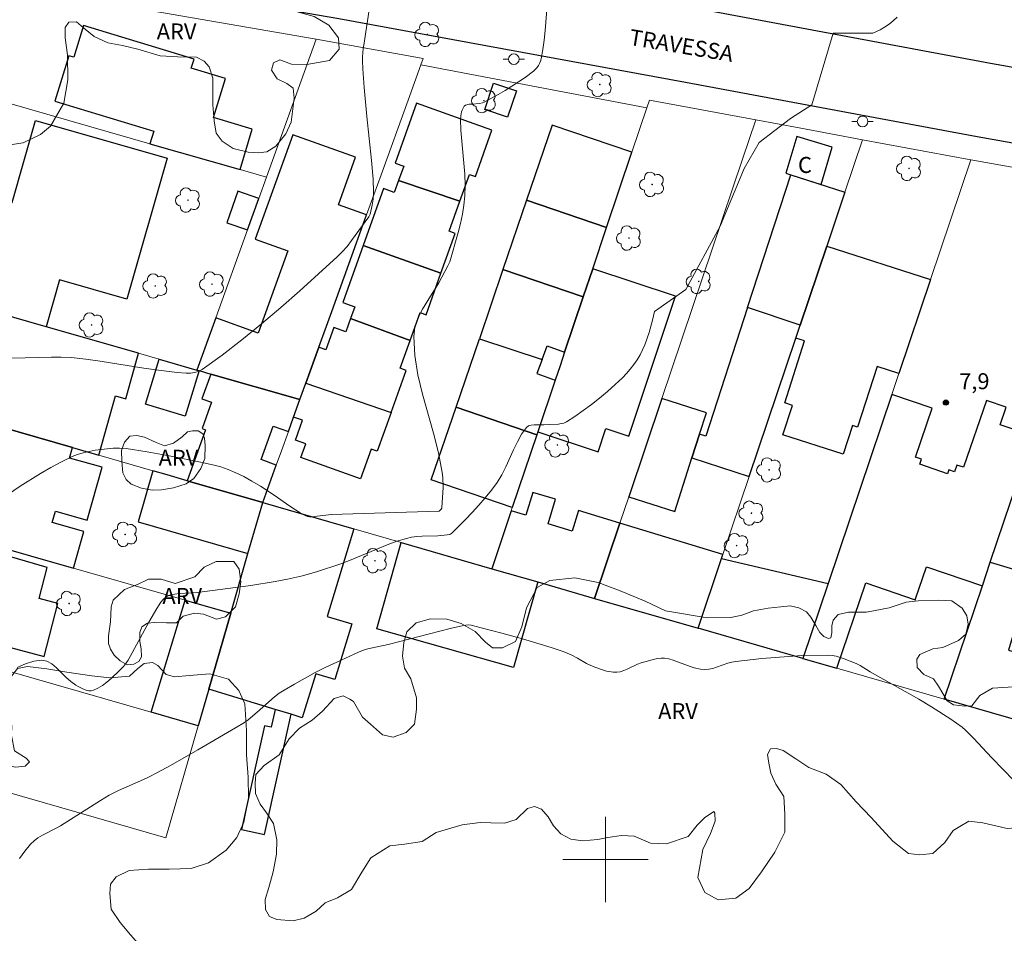
# Model space of a CAD drawing. Units: metres. Extents: x 278303 to 278818, y 1664912 to 1665476.
# Drawn here: x 278445 to 278537, y 1664993 to 1665079 of the extents above; entities that cross this region are included whole.
import ezdxf

# ---------------------------------------------------------------- set-up
doc = ezdxf.new("R2010")
doc.units = ezdxf.units.M
doc.header["$MEASUREMENT"] = 0
for name, color, linetype, lineweight, true_color in [('Arvores_Isoladas', 7, 'Continuous', 18, 0x00ff33), ('Curvas_Intermediarias', 7, 'Continuous', 9, 0x783c14), ('Curvas_Mestras', 7, 'Continuous', 20, 0x783c14), ('Pto_Cotado', 7, 'Continuous', 9, 0x783c14), ('Topon_Pto_Cotado', 7, 'Continuous', 9, 0x783c14), ('Topon_Vegetacao', 7, 'Continuous', 9, 0x00ff33), ('Vegetacao', 7, 'Orla8', 9, 0x00ff33)]:
    doc.layers.add(name, color=color, linetype=linetype, lineweight=lineweight, true_color=true_color)
for name, color, linetype, lineweight in [('Edificacoes', 7, 'Continuous', 30), ('Malha_Coordenadas', 7, 'Continuous', 15), ('Muro_Grade', 8, 'Continuous', 20), ('Pavimentacao_Asfaltica_Mfio', 10, 'Continuous', 30), ('Poste', 7, 'Continuous', 9), ('Topon_de_Vias', 7, 'Continuous', 9), ('Topon_Fundacao_Const_Ruinas', 7, 'Continuous', 9)]:
    doc.layers.add(name, color=color, linetype=linetype, lineweight=lineweight)
doc.styles.add('Arial', font='arial.ttf', dxfattribs={"height": 1.5})
doc.styles.get("Standard").update_dxf_attribs({"font": 'arial.ttf'})
doc.linetypes.add('Orla8', pattern='A,6,-0.5,["V",Standard,S=1,R=0,X=-0.5,Y=-1],-0.5,6,-0.5,["V",Standard,S=1,R=0,X=-0.5,Y=-1],-0.5', length=14)

# ---------------------------------------------------------------- blocks, each defined once
blk = doc.blocks.new('Cotas')
at = {"layer": 'Pto_Cotado'}
blk.add_hatch(color=256, dxfattribs=at).paths.add_polyline_path([(0, 0.24, 1), (0, -0.24, 1)])
at = {"layer": 'Pto_Cotado', "lineweight": -3}
blk.add_lwpolyline([(0, -0.24, -1), (0, 0.24, -1)], format="xyb", close=True, dxfattribs=at)
blk = doc.blocks.new('Arvore')
at = {"layer": 'Arvores_Isoladas'}
blk.add_lwpolyline([(-0.718, 0.493, 0.872324), (-0.722, -0.551, 0.862983), (0.284, -0.827, 0.900105), (0.89, 0.029, 0.863155), (0.262, 0.861, 0.882486)], format="xyb", close=True, dxfattribs=at)
blk.add_circle((0, 0), 0.0286, dxfattribs=at)
blk = doc.blocks.new('Poste')
at = {"layer": 'Poste'}
for points in [[(-0.5, 0), (-1, 0)], [(0.5, 0), (1, 0)]]:
    blk.add_lwpolyline(points, dxfattribs=at)
blk.add_lwpolyline([(0, 0.5, 1), (0, -0.5, 1)], format="xyb", close=True, dxfattribs=at)

msp = doc.modelspace()

# ---------------------------------------------------------------- linework, layer by layer
at = {"layer": 'Curvas_Intermediarias', "flags": 128}
for points, elevation in [([(278494.565, 1665080.47), (278494.345, 1665077.749), (278494.255, 1665076.849), (278494.135, 1665075.958), (278493.975, 1665075.088), (278493.915, 1665074.868), (278493.825, 1665074.658), (278493.715, 1665074.458), (278493.575, 1665074.268), (278493.255, 1665073.928), (278492.484, 1665073.357), (278491.864, 1665072.937), (278490.594, 1665072.137), (278489.943, 1665071.757), (278488.643, 1665071.046), (278488.493, 1665070.986), (278488.183, 1665070.916), (278487.493, 1665070.856), (278487.242, 1665070.856), (278486.892, 1665070.736), (278486.772, 1665070.646), (278486.732, 1665070.596), (278486.582, 1665070.286), (278486.522, 1665070.116), (278486.432, 1665069.766), (278486.402, 1665069.416), (278486.442, 1665068.395), (278486.532, 1665067.365), (278486.742, 1665065.314), (278486.822, 1665064.284), (278486.862, 1665063.263), (278486.832, 1665062.243), (278486.742, 1665061.383), (278486.592, 1665060.522), (278486.412, 1665059.662), (278486.192, 1665058.812), (278485.412, 1665056.071), (278485.232, 1665055.68), (278484.381, 1665054.1), (278483.341, 1665052.449), (278482.841, 1665051.619), (278482.421, 1665050.778), (278482.14, 1665049.928), (278482.03, 1665049.048), (278482.13, 1665047.267), (278482.421, 1665045.466), (278482.851, 1665043.646), (278483.871, 1665039.984), (278484.341, 1665038.143), (278484.711, 1665036.313), (278484.771, 1665035.843), (278484.791, 1665034.902), (278484.741, 1665033.952), (278484.661, 1665033.011), (278484.651, 1665032.961), (278484.591, 1665032.861), (278484.411, 1665032.691), (278484.371, 1665032.681), (278474.327, 1665032.361), (278472.447, 1665032.161), (278472.256, 1665032.161), (278472.076, 1665032.191), (278471.906, 1665032.251), (278471.396, 1665032.511), (278470.416, 1665033.142), (278468.965, 1665034.182), (278467.665, 1665035.012), (278466.844, 1665035.502), (278466.094, 1665035.923), (278465.364, 1665036.283), (278464.643, 1665036.593), (278463.943, 1665036.833), (278463.463, 1665036.963), (278462.193, 1665037.243), (278459.101, 1665037.863), (278457.04, 1665038.244), (278455.08, 1665038.554), (278454.469, 1665038.594), (278453.859, 1665038.574), (278452.169, 1665038.384), (278451.608, 1665038.284), (278451.058, 1665038.163), (278450.528, 1665038.003), (278450.018, 1665037.793), (278449.017, 1665037.313), (278448.027, 1665036.783), (278447.057, 1665036.223), (278445.146, 1665035.012), (278443.285, 1665033.742)], 9), ([(278527.328, 1665078.99), (278526.958, 1665078.649), (278526.578, 1665078.339), (278526.168, 1665078.059), (278525.748, 1665077.819), (278525.077, 1665077.489), (278521.346, 1665077.489), (278519.355, 1665070.796), (278517.334, 1665069.516), (278514.393, 1665067.245), (278513.013, 1665064.814), (278510.762, 1665059.402), (278507.52, 1665053.45), (278504.609, 1665051.409), (278504.419, 1665050.598), (278504.089, 1665049.428), (278503.699, 1665048.287), (278503.489, 1665047.807), (278503.249, 1665047.327), (278502.969, 1665046.867), (278502.659, 1665046.417), (278502.328, 1665045.987), (278501.978, 1665045.586), (278501.608, 1665045.196), (278500.918, 1665044.546), (278500.198, 1665043.906), (278499.457, 1665043.286), (278498.697, 1665042.685), (278497.917, 1665042.105), (278497.126, 1665041.565), (278496.336, 1665041.055), (278496.106, 1665040.945), (278495.856, 1665040.885), (278495.596, 1665040.845), (278494.785, 1665040.815), (278494.225, 1665040.775), (278493.315, 1665040.785), (278493.035, 1665040.755), (278492.795, 1665040.674), (278492.605, 1665040.524), (278492.144, 1665039.894), (278491.744, 1665039.184), (278491.384, 1665038.424), (278490.674, 1665036.843), (278490.294, 1665036.083), (278489.853, 1665035.372), (278489.313, 1665034.642), (278488.743, 1665033.932), (278488.143, 1665033.242), (278487.523, 1665032.561), (278486.892, 1665031.901), (278485.612, 1665030.621), (278485.522, 1665030.55), (278485.412, 1665030.5), (278485.172, 1665030.45), (278484.301, 1665030.37), (278482.811, 1665030.33), (278482.31, 1665030.3), (278481.83, 1665030.24), (278481.35, 1665030.13), (278480.45, 1665029.85), (278479.549, 1665029.52), (278476.018, 1665028.039), (278475.118, 1665027.709), (278473.027, 1665027.029), (278471.616, 1665026.629), (278470.186, 1665026.299), (278469.055, 1665026.089), (278466.764, 1665025.719), (278461.742, 1665025.058), (278460.052, 1665024.948), (278459.642, 1665024.898), (278459.241, 1665024.818), (278459.091, 1665024.768), (278458.801, 1665024.618), (278458.551, 1665024.408), (278458.341, 1665024.158), (278457.941, 1665023.538), (278457.201, 1665022.257), (278455.26, 1665018.696), (278454.97, 1665018.266), (278454.8, 1665018.066), (278454.439, 1665017.705), (278453.669, 1665016.985), (278453.269, 1665016.645), (278452.859, 1665016.345), (278452.439, 1665016.085), (278452.019, 1665015.885), (278451.798, 1665015.835), (278451.568, 1665015.845), (278451.318, 1665015.905), (278451.068, 1665015.995), (278450.588, 1665016.225), (278450.368, 1665016.355), (278449.898, 1665016.695), (278449.437, 1665017.115), (278448.547, 1665017.996), (278448.107, 1665018.366), (278447.647, 1665018.616), (278447.167, 1665018.706), (278446.426, 1665018.606), (278445.646, 1665018.366), (278444.856, 1665018.016)], 8), ([(278539.303, 1665006.361), (278536.222, 1665009.562), (278534.501, 1665011.393), (278533.761, 1665012.143), (278533.431, 1665012.433), (278532.38, 1665013.184), (278530.57, 1665014.334), (278529.359, 1665015.054), (278524.827, 1665017.625), (278523.887, 1665018.196), (278523.497, 1665018.386), (278522.386, 1665018.836), (278522.006, 1665018.966), (278521.626, 1665019.076), (278521.246, 1665019.146), (278520.856, 1665019.186), (278518.395, 1665019.146), (278515.914, 1665018.966), (278514.673, 1665018.856), (278512.212, 1665018.576), (278511.842, 1665018.516), (278511.482, 1665018.416), (278510.422, 1665018.046), (278510.061, 1665017.935), (278509.701, 1665017.865), (278509.311, 1665017.845), (278508.921, 1665017.875), (278508.331, 1665017.996), (278507.931, 1665018.116), (278506.34, 1665018.716), (278505.95, 1665018.826), (278505.54, 1665018.896), (278505.23, 1665018.896), (278504.919, 1665018.866), (278504.599, 1665018.806), (278503.349, 1665018.446), (278503.019, 1665018.326), (278502.038, 1665017.865), (278501.718, 1665017.735), (278501.388, 1665017.625), (278501.058, 1665017.575), (278500.748, 1665017.575), (278500.097, 1665017.675), (278499.457, 1665017.885), (278498.837, 1665018.116), (278498.237, 1665018.396), (278497.376, 1665018.896), (278496.776, 1665019.206), (278496.046, 1665019.506), (278494.915, 1665019.906), (278492.234, 1665020.707), (278490.304, 1665021.247), (278488.363, 1665021.747), (278487.402, 1665021.977), (278487.122, 1665022.007), (278486.702, 1665021.957), (278485.452, 1665021.667), (278483.511, 1665021.187), (278479.629, 1665020.186), (278478.019, 1665019.836), (278477.619, 1665019.726), (278477.228, 1665019.606), (278476.848, 1665019.456), (278474.818, 1665018.526), (278473.807, 1665018.046), (278472.807, 1665017.535), (278470.846, 1665016.465), (278469.886, 1665015.905), (278469.435, 1665015.605), (278468.995, 1665015.274), (278467.345, 1665013.814), (278466.504, 1665013.114), (278466.174, 1665012.873), (278465.314, 1665012.353), (278461.812, 1665010.312), (278459.251, 1665008.842), (278458.011, 1665008.162), (278457.181, 1665007.731), (278456.71, 1665007.511), (278454.349, 1665006.481), (278453.479, 1665006.031), (278452.689, 1665005.561), (278448.917, 1665003.18), (278448.507, 1665002.95), (278447.227, 1665002.289), (278446.816, 1665002.049), (278446.446, 1665001.769), (278446.116, 1665001.449), (278445.576, 1665000.799), (278445.076, 1665000.098)], 7)]:
    msp.add_lwpolyline(points, dxfattribs=dict(at, elevation=elevation))
at = {"layer": 'Curvas_Mestras', "elevation": 10, "flags": 128}
msp.add_lwpolyline([(278477.869, 1665079.69), (278477.349, 1665076.389), (278477.298, 1665076.028), (278477.238, 1665075.278), (278477.228, 1665074.908), (278477.248, 1665074.158), (278477.379, 1665072.417), (278477.639, 1665069.676), (278478.079, 1665065.574), (278478.239, 1665063.804), (278478.249, 1665062.593), (278478.229, 1665061.933), (278478.149, 1665061.373), (278477.939, 1665060.522), (278477.889, 1665060.402), (278477.829, 1665060.292), (278476.198, 1665058.051), (278475.778, 1665057.511), (278475.338, 1665057.001), (278474.858, 1665056.521), (278473.117, 1665054.94), (278471.356, 1665053.349), (278469.565, 1665051.779), (278467.755, 1665050.248), (278465.924, 1665048.748), (278464.063, 1665047.317), (278462.193, 1665045.957), (278461.862, 1665045.776), (278461.492, 1665045.676), (278461.102, 1665045.626), (278460.692, 1665045.626), (278459.872, 1665045.696), (278458.111, 1665045.887), (278456.75, 1665046.087), (278452.649, 1665046.747), (278451.288, 1665046.937), (278449.918, 1665047.077), (278448.997, 1665047.127), (278448.067, 1665047.127), (278444.365, 1665047.017)], dxfattribs=at)
at = {"layer": 'Edificacoes', "flags": 128}
for points in [[(278465.751, 1665064.715), (278466.901, 1665068.489), (278463.271, 1665069.595), (278464.383, 1665073.245), (278461.185, 1665074.219), (278461.441, 1665075.059), (278451.071, 1665078.219), (278450.163, 1665075.239), (278449.701, 1665075.38), (278448.407, 1665071.133), (278457.666, 1665068.312), (278457.309, 1665067.14)], [(278491.662, 1665072.097), (278490.83, 1665069.629), (278488.682, 1665070.354), (278489.514, 1665072.822)], [(278486.357, 1665061.754), (278487.25, 1665064.257), (278487.812, 1665064.056), (278489.365, 1665068.405), (278482.285, 1665070.933), (278480.283, 1665065.326), (278481.098, 1665065.035), (278480.612, 1665063.675)], [(278439.868, 1665052.187), (278439.531, 1665052.284), (278442.365, 1665062.201), (278444.399, 1665061.62), (278446.592, 1665069.299), (278458.923, 1665065.776), (278455.148, 1665052.56), (278448.84, 1665054.362), (278447.585, 1665049.971)], [(278502.485, 1665066.345), (278495.009, 1665068.891), (278492.613, 1665061.854), (278500.112, 1665059.294)], [(278471.925, 1665044.696), (278473.134, 1665048.045), (278474.35, 1665051.415), (278476.664, 1665057.827), (278477.614, 1665060.458), (278474.966, 1665061.413), (278476.574, 1665065.869), (278470.708, 1665067.985), (278467.173, 1665058.187), (278470.224, 1665057.086), (278467.441, 1665049.372), (278463.47, 1665050.805), (278461.706, 1665045.915), (278461.917, 1665045.854), (278463.017, 1665045.539), (278471.363, 1665043.141)], [(278516.904, 1665064.384), (278517.372, 1665064.234), (278520.204, 1665063.313), (278521.256, 1665066.825), (278517.925, 1665067.815)], [(278520.743, 1665057.525), (278518.25, 1665050.118), (278513.326, 1665051.782), (278517.372, 1665064.234), (278522.446, 1665062.585)], [(278480.612, 1665063.675), (278480.213, 1665062.557), (278479.191, 1665062.922), (278477.292, 1665057.603), (278484.579, 1665055.001), (278485.911, 1665058.732), (278485.35, 1665058.933), (278486.357, 1665061.754)], [(278467.511, 1665062.001), (278465.549, 1665062.677), (278464.526, 1665059.709), (278466.445, 1665059.047)], [(278490.398, 1665055.35), (278497.918, 1665052.779), (278498.806, 1665055.415), (278500.112, 1665059.294), (278492.613, 1665061.854)], [(278477.292, 1665057.603), (278475.38, 1665052.247), (278476.504, 1665051.845), (278476.114, 1665050.754), (278481.685, 1665048.669), (278482.627, 1665051.307), (278483.186, 1665051.1), (278484.579, 1665055.001)], [(278518.25, 1665050.118), (278520.743, 1665057.525), (278530.477, 1665054.4), (278527.511, 1665045.589), (278525.461, 1665046.247), (278523.634, 1665040.555), (278523.147, 1665040.711), (278522.286, 1665038.027), (278516.633, 1665039.842), (278517.518, 1665042.6), (278516.801, 1665042.83), (278518.668, 1665048.649), (278517.844, 1665048.914)], [(278497.918, 1665052.779), (278496.167, 1665047.577), (278495.744, 1665046.321), (278495.29, 1665044.973), (278493.657, 1665040.121), (278499.303, 1665038.242), (278500.027, 1665040.415), (278502.185, 1665039.696), (278506.558, 1665052.834), (278498.806, 1665055.415)], [(278497.918, 1665052.779), (278490.398, 1665055.35), (278488.186, 1665048.852), (278494.055, 1665046.887), (278494.525, 1665048.177), (278496.167, 1665047.577)], [(278450.058, 1665038.635), (278452.517, 1665037.925), (278454.088, 1665043.494), (278455.048, 1665043.223), (278456.25, 1665047.482), (278447.585, 1665049.971), (278439.868, 1665052.187), (278437.78, 1665044.786), (278438.887, 1665044.473), (278438.206, 1665042.06)], [(278508.822, 1665039.902), (278508.108, 1665037.682), (278513.476, 1665035.938), (278517.844, 1665048.914), (278518.25, 1665050.118), (278513.326, 1665051.782), (278509.404, 1665039.713)], [(278476.114, 1665050.754), (278475.666, 1665049.497), (278474.529, 1665049.903), (278473.783, 1665047.813), (278473.134, 1665048.045), (278471.925, 1665044.696), (278479.914, 1665041.935), (278481.323, 1665045.881), (278480.764, 1665046.089), (278481.685, 1665048.669)], [(278493.657, 1665040.121), (278493.563, 1665039.84), (278485.997, 1665042.425), (278488.186, 1665048.852), (278494.055, 1665046.887), (278493.585, 1665045.596), (278495.29, 1665044.973)], [(278461.706, 1665045.915), (278461.917, 1665045.854), (278460.611, 1665041.586), (278456.884, 1665042.708), (278458.175, 1665046.929)], [(278470.772, 1665041.504), (278471.363, 1665043.141), (278463.017, 1665045.539), (278462.178, 1665043.213), (278463.088, 1665042.885), (278462.204, 1665040.435), (278462.529, 1665040.318), (278460.802, 1665035.531), (278467.878, 1665033.486), (278469.149, 1665037.005), (278467.728, 1665037.518), (278468.862, 1665040.663), (278470.284, 1665040.15)], [(278471.363, 1665043.141), (278471.925, 1665044.696), (278479.914, 1665041.935), (278478.618, 1665038.306), (278478.057, 1665038.506), (278477.055, 1665035.701), (278471.461, 1665037.698), (278471.924, 1665038.994), (278470.945, 1665039.344), (278471.609, 1665041.205), (278470.772, 1665041.504)], [(278520.887, 1665025.91), (278518.512, 1665018.857), (278521.681, 1665017.941), (278524.408, 1665025.944), (278529.043, 1665024.365), (278530.099, 1665027.464), (278535.328, 1665025.681), (278536.073, 1665027.892), (278539.238, 1665037.295), (278540.061, 1665039.74), (278536.993, 1665040.785), (278537.557, 1665042.438), (278535.703, 1665043.07), (278533.564, 1665036.793), (278532.942, 1665037.006), (278532.723, 1665036.364), (278532.174, 1665036.551), (278532.051, 1665036.191), (278529.463, 1665037.072), (278529.631, 1665037.564), (278529.074, 1665037.753), (278530.637, 1665042.341), (278526.852, 1665043.631)], [(278508.822, 1665039.902), (278509.468, 1665041.91), (278505.294, 1665043.252), (278502.19, 1665034.03), (278506.49, 1665032.647), (278508.108, 1665037.682)], [(278450.139, 1665027.332), (278451.108, 1665030.767), (278448.143, 1665031.604), (278448.447, 1665032.682), (278451.423, 1665031.842), (278452.819, 1665036.79), (278449.779, 1665037.648), (278450.058, 1665038.635), (278438.206, 1665042.06), (278436.721, 1665042.489), (278433.772, 1665032.033)], [(278493.563, 1665039.84), (278491.272, 1665033.036), (278483.68, 1665035.621), (278485.997, 1665042.425)], [(278460.802, 1665035.531), (278458.927, 1665036.073), (278457.591, 1665036.459), (278456.207, 1665031.667), (278466.494, 1665028.695), (278467.878, 1665033.486)], [(278498.982, 1665024.5), (278501.36, 1665031.563), (278497.481, 1665032.746), (278496.891, 1665030.811), (278494.62, 1665031.504), (278495.318, 1665033.791), (278493.195, 1665034.438), (278492.541, 1665032.296), (278491.164, 1665032.716), (278489.337, 1665027.286), (278493.658, 1665026.038)], [(278470.537, 1665013.627), (278469.051, 1665014.08), (278462.82, 1665015.98), (278464.877, 1665023.099), (278466.494, 1665028.695), (278467.878, 1665033.486), (278476.423, 1665031.017), (278473.919, 1665022.808), (278476.23, 1665022.103), (278474.637, 1665016.882), (278472.845, 1665017.428), (278471.588, 1665013.306)], [(278436.294, 1665019.892), (278442.264, 1665018.177), (278442.812, 1665020.257), (278447.384, 1665019.052), (278448.691, 1665024.014), (278446.917, 1665024.482), (278447.689, 1665027.41), (278433.445, 1665031.559), (278430.788, 1665021.474)], [(278510.882, 1665028.233), (278511.012, 1665028.62), (278501.36, 1665031.563), (278498.982, 1665024.5), (278508.682, 1665021.697)], [(278489.337, 1665027.286), (278493.658, 1665026.038), (278491.395, 1665018.025), (278478.565, 1665021.647), (278480.85, 1665029.739)], [(278518.512, 1665018.857), (278508.682, 1665021.697), (278510.882, 1665028.233), (278520.887, 1665025.91)], [(278535.328, 1665025.681), (278536.073, 1665027.892), (278539.894, 1665026.745), (278537.765, 1665019.657), (278543.183, 1665018.03), (278542.272, 1665015.325), (278542.18, 1665015.052), (278540.05, 1665015.691), (278539.205, 1665012.878), (278531.744, 1665015.034)], [(278462.82, 1665015.98), (278461.831, 1665012.557), (278457.409, 1665013.827), (278460.611, 1665024.324), (278464.877, 1665023.099)], [(278469.051, 1665014.08), (278468.679, 1665012.407), (278468.038, 1665012.55), (278465.876, 1665002.823), (278468.03, 1665002.344), (278470.537, 1665013.627)]]:
    msp.add_lwpolyline(points, close=True, dxfattribs=at)
at = {"layer": 'Malha_Coordenadas', "flags": 128}
for points in [[(278500, 1665004), (278500, 1664996)], [(278504, 1665000), (278496, 1665000)]]:
    msp.add_lwpolyline(points, dxfattribs=at)
at = {"layer": 'Muro_Grade', "flags": 128}
for points in [[(278440.013, 1665072.107), (278443.885, 1665081.966), (278472.902, 1665076.94)], [(278468.233, 1665064.002), (278472.902, 1665076.94)], [(278472.902, 1665076.94), (278482.904, 1665075.113), (278482.693, 1665074.527)], [(278482.693, 1665074.527), (278481.497, 1665071.214), (278478.973, 1665064.223), (278477.614, 1665060.458), (278476.664, 1665057.827), (278474.35, 1665051.415), (278473.134, 1665048.045), (278471.925, 1665044.696), (278471.363, 1665043.141)], [(278482.693, 1665074.527), (278503.889, 1665070.516)], [(278440.013, 1665072.107), (278457.309, 1665067.14), (278465.751, 1665064.715), (278468.233, 1665064.002)], [(278503.889, 1665070.516), (278504.131, 1665071.235), (278514.09, 1665069.38)], [(278503.889, 1665070.516), (278502.485, 1665066.345), (278500.112, 1665059.294), (278498.806, 1665055.415), (278497.918, 1665052.779), (278496.167, 1665047.577)], [(278498.982, 1665024.5), (278501.36, 1665031.563), (278502.19, 1665034.03), (278505.294, 1665043.252), (278512.847, 1665065.686), (278514.09, 1665069.38)], [(278514.09, 1665069.38), (278518.164, 1665068.621), (278524.106, 1665067.514)], [(278524.106, 1665067.514), (278522.446, 1665062.585), (278520.743, 1665057.525), (278518.25, 1665050.118), (278517.844, 1665048.914), (278513.476, 1665035.938), (278511.012, 1665028.62), (278510.882, 1665028.233), (278508.682, 1665021.697)], [(278524.106, 1665067.514), (278534.256, 1665065.624)], [(278534.256, 1665065.624), (278530.477, 1665054.4), (278527.511, 1665045.589), (278526.852, 1665043.631), (278520.887, 1665025.91), (278518.512, 1665018.857)], [(278534.256, 1665065.624), (278547.956, 1665063.192)], [(278461.706, 1665045.915), (278463.47, 1665050.805), (278466.445, 1665059.047), (278467.511, 1665062.001), (278468.233, 1665064.002)], [(278547.956, 1665063.192), (278541.377, 1665043.649), (278540.061, 1665039.74), (278539.238, 1665037.295), (278536.073, 1665027.892), (278535.328, 1665025.681), (278531.744, 1665015.034)], [(278461.706, 1665045.915), (278458.175, 1665046.929), (278456.25, 1665047.482), (278447.585, 1665049.971), (278439.868, 1665052.187), (278439.531, 1665052.284), (278438.459, 1665052.592), (278432.968, 1665054.169)], [(278489.337, 1665027.286), (278491.164, 1665032.716), (278491.272, 1665033.036), (278493.563, 1665039.84), (278493.657, 1665040.121), (278495.29, 1665044.973), (278495.744, 1665046.321), (278496.167, 1665047.577)], [(278471.363, 1665043.141), (278463.017, 1665045.539), (278461.917, 1665045.854), (278461.706, 1665045.915)], [(278467.878, 1665033.486), (278460.802, 1665035.531), (278458.927, 1665036.073), (278457.591, 1665036.459), (278452.517, 1665037.925), (278450.058, 1665038.635), (278438.206, 1665042.06), (278436.721, 1665042.489), (278429.23, 1665044.653)], [(278471.363, 1665043.141), (278470.772, 1665041.504), (278470.284, 1665040.15), (278469.634, 1665038.351), (278469.149, 1665037.005), (278467.878, 1665033.486)], [(278464.877, 1665023.099), (278460.611, 1665024.324), (278450.139, 1665027.332), (278433.772, 1665032.033), (278433.584, 1665032.087), (278425.256, 1665034.479)], [(278464.877, 1665023.099), (278466.494, 1665028.695), (278467.878, 1665033.486)], [(278467.878, 1665033.486), (278476.423, 1665031.017), (278480.85, 1665029.739), (278489.337, 1665027.286)], [(278498.982, 1665024.5), (278493.658, 1665026.038), (278489.337, 1665027.286)], [(278461.831, 1665012.557), (278457.409, 1665013.827), (278444.166, 1665017.631), (278442.264, 1665018.177), (278436.294, 1665019.892), (278430.788, 1665021.474), (278421.246, 1665024.214)], [(278498.982, 1665024.5), (278508.682, 1665021.697)], [(278464.877, 1665023.099), (278462.82, 1665015.98), (278461.831, 1665012.557)], [(278508.682, 1665021.697), (278518.512, 1665018.857)], [(278531.744, 1665015.034), (278521.681, 1665017.941), (278518.512, 1665018.857)], [(278531.744, 1665015.034), (278539.205, 1665012.878), (278541.25, 1665012.287)], [(278461.831, 1665012.557), (278458.797, 1665002.055), (278433.734, 1665009.254), (278425.772, 1665011.541), (278417.252, 1665013.988)]]:
    msp.add_lwpolyline(points, dxfattribs=at)
at = {"layer": 'Pavimentacao_Asfaltica_Mfio', "flags": 128}
for points in [[(278801.68, 1665025.538), (278776.909, 1665030.263), (278716.732, 1665042.005), (278689.846, 1665046.998), (278659.413, 1665052.67), (278591.109, 1665064.906), (278536.1, 1665074.667), (278508.861, 1665079.752), (278476.192, 1665085.626), (278444.121, 1665091.3), (278443.554, 1665091.491), (278443.111, 1665091.721), (278442.715, 1665092.061), (278442.446, 1665092.428), (278442.211, 1665092.959), (278442.09, 1665093.538), (278442.096, 1665094.103), (278442.197, 1665094.642), (278448.819, 1665112.749), (278455.737, 1665131.753), (278457.555, 1665137.005)], [(278589.88, 1665058.012), (278534.834, 1665067.78), (278507.495, 1665072.884), (278475.014, 1665078.833), (278441.179, 1665084.693), (278440.561, 1665084.714), (278440.019, 1665084.653), (278439.513, 1665084.52), (278439.113, 1665084.336), (278438.748, 1665084.117), (278438.405, 1665083.821), (278438.091, 1665083.371), (278437.8, 1665082.792), (278423.478, 1665046.328), (278410.686, 1665013.578), (278402.395, 1664991.545), (278390.841, 1664960.734), (278382.476, 1664938.042), (278380.794, 1664933.478)]]:
    msp.add_lwpolyline(points, dxfattribs=at)
at = {"layer": 'Vegetacao', "flags": 128}
for points in [[(278467.452, 1665066.273), (278466.511, 1665066.354), (278465.111, 1665066.695), (278464.091, 1665067.376), (278463.511, 1665068.137), (278463.332, 1665069.278), (278463.193, 1665070.779), (278463.195, 1665072.2), (278463.196, 1665073.28), (278462.857, 1665074.342), (278462.397, 1665074.882), (278461.657, 1665075.243), (278459.936, 1665075.285), (278458.255, 1665075.366), (278456.174, 1665075.989), (278454.734, 1665076.351), (278453.353, 1665076.592), (278452.073, 1665077.194), (278451.073, 1665077.995), (278450.433, 1665078.556), (278449.713, 1665078.536), (278449.352, 1665078.036), (278449.352, 1665077.076), (278449.57, 1665075.475), (278449.628, 1665073.113), (278449.226, 1665070.952), (278447.982, 1665068.773), (278447.041, 1665068.013), (278445.419, 1665067.214), (278443.999, 1665066.995), (278442.437, 1665066.477), (278441.536, 1665065.856), (278440.635, 1665065.537), (278439.555, 1665065.578), (278438.895, 1665066.24), (278438.535, 1665067.481), (278438.556, 1665068.502), (278438.358, 1665070.002), (278437.358, 1665070.903), (278436.859, 1665071.565), (278436.64, 1665072.666), (278436.801, 1665073.927), (278437.482, 1665074.946), (278439.306, 1665077.206), (278441.208, 1665079.025), (278442.53, 1665080.424), (278443.593, 1665082.605), (278444.475, 1665083.444), (278445.715, 1665084.024), (278446.957, 1665084.223), (278449.038, 1665083.781), (278449.858, 1665083.299), (278450.858, 1665083.458), (278451.58, 1665084.519), (278451.881, 1665085.419), (278453.082, 1665085.878), (278454.863, 1665085.856), (278456.223, 1665085.294), (278457.083, 1665084.453), (278457.903, 1665083.672), (278459.323, 1665083.23), (278460.763, 1665082.909), (278462.684, 1665081.747), (278463.663, 1665080.804), (278464.704, 1665080.103), (278466.845, 1665079.681), (278468.445, 1665079.64), (278470.766, 1665079.597), (278472.687, 1665079.075), (278474.067, 1665078.253), (278474.967, 1665077.072), (278475.046, 1665076.011), (278474.144, 1665074.951), (278472.023, 1665074.573), (278470.581, 1665074.595), (278469.482, 1665074.996), (278468.88, 1665074.736), (278468.7, 1665074.036), (278469.22, 1665073.235), (278470.14, 1665072.774), (278470.739, 1665072.333), (278470.818, 1665071.393), (278470.556, 1665069.151), (278470.035, 1665068.071), (278469.093, 1665066.911), (278468.252, 1665066.372)], [(278457.521, 1665034.634), (278456.517, 1665034.841), (278455.554, 1665035.2), (278455.073, 1665035.655), (278454.757, 1665036.274), (278454.662, 1665037.333), (278454.649, 1665038.366), (278454.911, 1665039.163), (278455.434, 1665039.727), (278456.067, 1665039.767), (278456.797, 1665039.615), (278457.896, 1665039.119), (278458.68, 1665038.816), (278459.506, 1665039.049), (278460.318, 1665039.639), (278460.814, 1665040.107), (278461.309, 1665040.216), (278461.819, 1665040.216), (278462.259, 1665039.94), (278462.437, 1665039.514), (278462.491, 1665038.84), (278462.463, 1665037.615), (278462.091, 1665036.694), (278461.429, 1665035.745), (278460.699, 1665035.25), (278459.516, 1665034.88), (278458.387, 1665034.688)], [(278454.531, 1665018.651), (278453.962, 1665019.176), (278453.609, 1665019.75), (278453.422, 1665020.279), (278453.422, 1665021), (278453.626, 1665022.305), (278453.672, 1665023.702), (278453.853, 1665024.332), (278454.913, 1665025.343), (278456.128, 1665025.793), (278457.188, 1665026.31), (278458.358, 1665026.286), (278459.664, 1665025.88), (278461.511, 1665026.508), (278462.389, 1665027.43), (278463.515, 1665027.97), (278465.181, 1665027.946), (278465.676, 1665027.247), (278465.832, 1665026.054), (278465.674, 1665024.928), (278465.312, 1665023.713), (278464.389, 1665022.768), (278463.555, 1665022.543), (278462.34, 1665023.018), (278461.484, 1665023.109), (278460.426, 1665022.839), (278459.795, 1665022.209), (278458.872, 1665022.21), (278457.746, 1665022.234), (278457.088, 1665022.174), (278456.554, 1665021.836), (278456.372, 1665021.29), (278456.348, 1665020.457), (278456.484, 1665019.781), (278456.506, 1665019.016), (278456.262, 1665018.592), (278455.806, 1665018.341), (278455.176, 1665018.275)], [(278470.718, 1664994.249), (278469.209, 1664994.378), (278468.528, 1664994.655), (278468.125, 1664995.336), (278468.104, 1664996.25), (278468.446, 1664997.376), (278468.872, 1664998.865), (278469.172, 1665000.523), (278469.195, 1665001.862), (278468.876, 1665003.394), (278468.219, 1665004.394), (278467.624, 1665005.203), (278467.2, 1665006.202), (278467.158, 1665007.159), (278467.244, 1665007.988), (278468.01, 1665008.838), (278469.415, 1665009.836), (278470.373, 1665011.323), (278471.33, 1665012.343), (278472.522, 1665013.065), (278473.479, 1665013.936), (278474.587, 1665015.104), (278475.416, 1665015.359), (278476.032, 1665015.039), (278476.372, 1665014.826), (278477.222, 1665013.358), (278477.965, 1665012.719), (278479.09, 1665011.719), (278480.09, 1665011.484), (278481.323, 1665011.908), (278482.09, 1665012.694), (278482.304, 1665014.097), (278482.305, 1665015.16), (278481.754, 1665016.968), (278481.18, 1665017.947), (278480.969, 1665019.074), (278481.119, 1665020.35), (278481.375, 1665021.349), (278482.248, 1665022.198), (278483.609, 1665022.58), (278485.14, 1665022.557), (278486.479, 1665022.13), (278487.775, 1665021.407), (278488.773, 1665020.407), (278489.412, 1665019.874), (278490.347, 1665019.852), (278491.559, 1665020.468), (278492.156, 1665021.827), (278492.604, 1665023.613), (278493.605, 1665025.505), (278494.797, 1665026.184), (278497.136, 1665026.416), (278499.325, 1665025.989), (278501.387, 1665025.199), (278503.725, 1665024.24), (278505.617, 1665023.325), (278509.549, 1665022.682), (278511.754, 1665022.699), (278512.796, 1665022.929), (278513.886, 1665023.318), (278515.238, 1665023.577), (278516.438, 1665023.716), (278517.31, 1665023.805), (278518.13, 1665023.624), (278518.859, 1665023.233), (278519.249, 1665022.752), (278519.718, 1665021.951), (278520.099, 1665021.311), (278520.468, 1665020.94), (278520.908, 1665020.74), (278521.128, 1665020.81), (278521.219, 1665021.26), (278521.22, 1665021.94), (278521.35, 1665022.47), (278521.811, 1665023), (278522.772, 1665023.2), (278524.482, 1665023.198), (278526.604, 1665023.606), (278528.176, 1665024.155), (278529.306, 1665024.274), (278531.228, 1665024.332), (278532.479, 1665024.281), (278533.419, 1665023.569), (278533.878, 1665022.869), (278533.987, 1665022.068), (278533.776, 1665021.158), (278533.106, 1665020.548), (278531.614, 1665019.908), (278530.693, 1665019.769), (278529.452, 1665019.24), (278529.181, 1665018.811), (278529.23, 1665018.02), (278529.85, 1665017.369), (278530.741, 1665016.968), (278531.21, 1665016.277), (278532.03, 1665014.893), (278532.632, 1665014.518), (278533.689, 1665014.403), (278534.339, 1665014.435), (278535.105, 1665015.378), (278536.292, 1665016.076), (278537.756, 1665016.188), (278539.983, 1665016.219), (278542.52, 1665015.972), (278543.982, 1665015.222), (278545.964, 1665013.66), (278547.182, 1665011.935), (278547.439, 1665009.447), (278546.836, 1665007.041), (278544.768, 1665004.848), (278542.084, 1665003.713), (278539.303, 1665003.049), (278537.662, 1665002.921), (278535.37, 1665003.443), (278534.068, 1665003.623), (278533.207, 1665003.12), (278532.605, 1665002.731), (278531.806, 1665001.609), (278530.684, 1665000.57), (278529.48, 1665000.457), (278528.391, 1665000.572), (278526.945, 1665001.743), (278524.899, 1665003.941), (278523.485, 1665005.422), (278522.055, 1665007.032), (278520.675, 1665008.01), (278519.065, 1665008.645), (278517.831, 1665009.459), (278516.66, 1665010.225), (278516.043, 1665010.421), (278515.458, 1665010.405), (278515.197, 1665009.852), (278515.31, 1665009.039), (278515.504, 1665008.096), (278515.975, 1665007.071), (278516.705, 1665005.932), (278516.817, 1665004.257), (278516.816, 1665002.566), (278515.871, 1665000.698), (278514.633, 1664998.845), (278513.461, 1664997.301), (278512.225, 1664996.392), (278510.55, 1664996.231), (278509.331, 1664996.915), (278508.649, 1664998.33), (278509.123, 1665000.948), (278509.857, 1665002.459), (278510.281, 1665003.613), (278510.265, 1665004.361), (278510.152, 1665004.524), (278509.269, 1665003.912), (278508.605, 1665003.225), (278507.743, 1665002.168), (278505.71, 1665001.471), (278504.213, 1665001.538), (278502.686, 1665002.189), (278501.515, 1665002.272), (278500.231, 1665002.062), (278499.287, 1665001.9), (278497.857, 1665001.755), (278496.767, 1665001.919), (278495.824, 1665002.407), (278495.126, 1665003.156), (278494.623, 1665004.002), (278494.005, 1665004.718), (278493.339, 1665004.978), (278492.705, 1665004.784), (278491.647, 1665003.761), (278490.541, 1665003.421), (278489.272, 1665003.438), (278488.246, 1665003.479), (278486.564, 1665003.271), (278484.147, 1665002.537), (278482.834, 1665001.698), (278481.178, 1665001.437), (278479.787, 1665001.307), (278477.999, 1665000.154), (278477.158, 1664998.814), (278476.21, 1664997.186), (278474.897, 1664996.426), (278473.74, 1664995.955), (278472.873, 1664995.168), (278471.761, 1664994.512)]]:
    msp.add_lwpolyline(points, close=True, dxfattribs=at)
msp.add_lwpolyline([(278382.166, 1664916.794), (278382.118, 1664917.052), (278382.101, 1664919.453), (278382.482, 1664921.153), (278383.544, 1664922.174), (278385.005, 1664922.872), (278386.607, 1664923.251), (278388.689, 1664923.369), (278390.209, 1664923.407), (278391.37, 1664923.646), (278392.512, 1664924.566), (278393.294, 1664925.426), (278393.954, 1664925.725), (278394.934, 1664925.844), (278395.634, 1664925.784), (278397.055, 1664925.462), (278398.456, 1664924.641), (278399.935, 1664923.658), (278401.036, 1664922.777), (278402.015, 1664922.376), (278403.016, 1664922.235), (278403.957, 1664922.414), (278404.718, 1664923.274), (278404.939, 1664924.435), (278405.52, 1664925.774), (278405.721, 1664926.634), (278405.522, 1664927.456), (278404.502, 1664928.117), (278403.323, 1664928.478), (278401.841, 1664928.319), (278400.44, 1664928.201), (278399.24, 1664928.502), (278398.4, 1664928.663), (278397.199, 1664928.744), (278395.838, 1664928.665), (278394.316, 1664927.966), (278393.455, 1664927.067), (278392.433, 1664925.787), (278391.332, 1664925.448), (278390.171, 1664925.849), (278388.812, 1664926.53), (278387.67, 1664926.431), (278386.729, 1664925.612), (278386.268, 1664924.612), (278385.347, 1664924.052), (278383.626, 1664923.994), (278382.405, 1664924.115), (278382.025, 1664924.417), (278381.725, 1664925.178), (278381.906, 1664925.978), (278381.927, 1664926.638), (278381.808, 1664927.679), (278381.528, 1664928.6), (278381.47, 1664930.041), (278381.892, 1664932.042), (278384.679, 1664937.622), (278385.601, 1664938.742), (278386.602, 1664939.322), (278387.842, 1664939.321), (278389.302, 1664938.358), (278390.302, 1664937.457), (278392.162, 1664936.454), (278395.542, 1664934.85), (278398.564, 1664933.766), (278400.864, 1664932.764), (278403.925, 1664931.901), (278406.586, 1664931.617), (278408.988, 1664931.455), (278410.869, 1664931.273), (278412.629, 1664930.711), (278414.37, 1664930.09), (278417.17, 1664928.946), (278418.95, 1664927.884), (278420.33, 1664926.942), (278421.911, 1664926.821), (278422.931, 1664926.86), (278424.233, 1664927.439), (278425.175, 1664928.838), (278425.656, 1664930.399), (278426.759, 1664932.619), (278427.78, 1664933.398), (278428.822, 1664934.198), (278429.944, 1664935.338), (278431.267, 1664937.238), (278432.271, 1664939.049), (278432.372, 1664939.87), (278432.213, 1664940.89), (278431.894, 1664941.932), (278431.914, 1664942.872), (278432.535, 1664943.371), (278433.336, 1664943.771), (278433.817, 1664944.531), (278434.079, 1664945.751), (278434.06, 1664946.672), (278433.921, 1664948.013), (278433.401, 1664949.535), (278433.522, 1664950.735), (278434.065, 1664951.895), (278435.025, 1664952.455), (278436.585, 1664953.05), (278437.225, 1664953.269), (278437.645, 1664953.709), (278437.646, 1664954.029), (278437.627, 1664954.91), (278437.047, 1664955.651), (278436.146, 1664956.052), (278435.107, 1664957.234), (278434.668, 1664958.095), (278433.691, 1664961.197), (278433.032, 1664963.299), (278432.993, 1664964.781), (278433.234, 1664965.481), (278434.195, 1664966.02), (278435.336, 1664966.099), (278436.977, 1664966.117), (278438.017, 1664965.616), (278438.256, 1664964.836), (278438.215, 1664963.994), (278437.734, 1664963.075), (278437.633, 1664961.954), (278437.753, 1664961.333), (278438.412, 1664960.673), (278439.194, 1664960.852), (278439.434, 1664961.292), (278439.655, 1664962.313), (278439.676, 1664963.413), (278439.637, 1664964.734), (278439.839, 1664966.134), (278440.42, 1664967.275), (278441.663, 1664968.714), (278442.764, 1664970.254), (278443.766, 1664971.734), (278444.989, 1664973.792), (278445.931, 1664975.433), (278446.603, 1664976.832), (278446.583, 1664977.433), (278446.464, 1664977.934), (278445.283, 1664978.615), (278443.943, 1664978.896), (278442.182, 1664979.358), (278440.102, 1664980.201), (278437.881, 1664980.903), (278435.98, 1664981.365), (278434.28, 1664981.847), (278432.119, 1664982.55), (278430.138, 1664983.292), (278428.118, 1664983.914), (278423.797, 1664984.879), (278421.996, 1664985.522), (278420.195, 1664985.983), (278418.716, 1664986.845), (278417.575, 1664987.667), (278416.715, 1664987.808), (278415.813, 1664987.328), (278415.513, 1664987.228), (278414.513, 1664987.229), (278413.553, 1664987.25), (278412.792, 1664987.732), (278411.135, 1664989.282), (278409.515, 1664990.424), (278408.135, 1664991.346), (278407.316, 1664992.528), (278407.056, 1664993.408), (278407.038, 1664994.589), (278407.159, 1664996.41), (278407.601, 1664997.871), (278408.222, 1664998.85), (278408.223, 1664999.671), (278407.863, 1665000.612), (278407.564, 1665001.413), (278407.185, 1665002.533), (278406.929, 1665003.883), (278406.371, 1665005.505), (278406.373, 1665007.526), (278406.455, 1665009.407), (278407.136, 1665011.028), (278408.218, 1665012.707), (278409.72, 1665013.827), (278411.162, 1665014.326), (278412.343, 1665014.744), (278413.164, 1665015.505), (278413.686, 1665016.245), (278414.287, 1665017.124), (278414.828, 1665018.365), (278415.489, 1665019.965), (278416.253, 1665022.065), (278416.594, 1665022.886), (278417.114, 1665023.806), (278417.815, 1665024.245), (278418.395, 1665024.225), (278419.056, 1665023.904), (278419.555, 1665023.283), (278420.175, 1665022.963), (278421.116, 1665022.641), (278421.977, 1665023.061), (278422.638, 1665024.301), (278423.601, 1665025.961), (278424.402, 1665026.66), (278425.202, 1665026.74), (278425.762, 1665026.979), (278425.943, 1665027.339), (278425.863, 1665027.96), (278425.384, 1665028.401), (278425.004, 1665029.341), (278425.345, 1665030.181), (278426.026, 1665030.522), (278427.727, 1665030.58), (278429.808, 1665030.257), (278430.888, 1665029.696), (278431.506, 1665029.001), (278432.086, 1665028.481), (278432.205, 1665027.319), (278431.964, 1665025.959), (278430.881, 1665025.019), (278430.621, 1665024.419), (278430.76, 1665023.099), (278431.36, 1665021.877), (278431.699, 1665020.717), (278431.558, 1665019.776), (278430.815, 1665018.776), (278429.795, 1665018.597), (278428.735, 1665018.538), (278428.013, 1665017.919), (278427.652, 1665017.038), (278427.531, 1665015.638), (278427.05, 1665014.397), (278426.609, 1665013.537), (278426.408, 1665012.676), (278426.507, 1665011.736), (278427.307, 1665011.215), (278429.348, 1665011.153), (278430.768, 1665011.112), (278432.469, 1665010.43), (278433.749, 1665009.047), (278434.328, 1665008.247), (278435.548, 1665007.845), (278436.75, 1665008.184), (278437.831, 1665008.963), (278438.852, 1665009.443), (278440.653, 1665009.421), (278441.868, 1665009.043), (278442.985, 1665009.018), (278444.696, 1665008.684), (278445.622, 1665008.778), (278446.027, 1665009.158), (278445.707, 1665009.5), (278444.626, 1665010.206), (278444.319, 1665011.631), (278444.367, 1665012.605), (278443.917, 1665013.39), (278443.895, 1665015.268), (278444.229, 1665017.073), (278444.895, 1665017.929), (278445.845, 1665018.118), (278447.651, 1665017.879), (278449.505, 1665017.567), (278451.857, 1665017.232), (278453.557, 1665017.036), (278455.379, 1665017.214), (278456.18, 1665017.934), (278456.781, 1665018.394), (278457.542, 1665018.493), (278458.061, 1665018.212), (278458.841, 1665017.351), (278459.602, 1665017.13), (278461.022, 1665017.268), (278462.912, 1665017.41), (278464.673, 1665016.928), (278465.652, 1665015.847), (278466.191, 1665014.625), (278466.348, 1665012.104), (278466.346, 1665009.842), (278466.524, 1665007.741), (278466.542, 1665005.8), (278466.12, 1665003.519), (278465.467, 1665002.068), (278464.445, 1665000.889), (278462.803, 1664999.689), (278461.181, 1664999.171), (278459.1, 1664999.113), (278457.159, 1664999.115), (278455.358, 1664998.976), (278454.157, 1664998.397), (278453.615, 1664997.698), (278453.534, 1664996.817), (278453.673, 1664995.356), (278454.513, 1664994.094), (278455.492, 1664992.953), (278456.431, 1664991.871), (278456.802, 1664990.664), (278457.079, 1664987.454), (278457.418, 1664986.332), (278457.577, 1664985.152), (278457.196, 1664983.851), (278455.433, 1664981.965), (278455.392, 1664981.305), (278455.893, 1664981.274), (278456.994, 1664981.504), (278457.934, 1664981.603), (278458.754, 1664981.382), (278459.354, 1664980.501), (278459.593, 1664979.54), (278459.992, 1664978.099), (278460.251, 1664977.198), (278460.47, 1664976.137), (278460.609, 1664975.117), (278460.488, 1664974.256), (278459.871, 1664974.343), (278459.109, 1664974.697), (278457.928, 1664975.72), (278456.948, 1664975.961), (278455.687, 1664975.522), (278455.266, 1664974.521), (278455.444, 1664973.18), (278456.283, 1664972.038), (278456.804, 1664971.058), (278456.742, 1664969.496), (278456.601, 1664968.356), (278456.6, 1664967.336), (278456.338, 1664966.155), (278454.837, 1664965.196), (278453.755, 1664964.757), (278452.476, 1664964.691), (278451.755, 1664964.191), (278450.913, 1664963.771), (278450.353, 1664962.952), (278450.272, 1664962.172), (278450.411, 1664961.21), (278450.891, 1664960.93), (278452.112, 1664960.869), (278453.613, 1664961.387), (278454.815, 1664962.507), (278455.916, 1664962.946), (278457.017, 1664962.945), (278457.837, 1664962.405), (278458.095, 1664960.763), (278458.094, 1664959.202), (278458.211, 1664956.86), (278458.33, 1664955.2), (278458.548, 1664953.458), (278459.374, 1664951.003), (278459.733, 1664950.443), (278460.273, 1664950.362), (278461.033, 1664950.381), (278462.195, 1664950.38), (278462.935, 1664950.32), (278463.295, 1664950.099), (278463.294, 1664949.859), (278463.353, 1664948.938), (278462.892, 1664947.698), (278462.871, 1664946.877), (278463.331, 1664946.296), (278464.752, 1664946.035), (278466.352, 1664945.433), (278467.753, 1664945.272), (278469.574, 1664945.45), (278471.115, 1664945.649), (278473.477, 1664946.127), (278475.479, 1664947.026), (278478.201, 1664947.703), (278480.303, 1664947.761), (278482.484, 1664947.339), (278484.164, 1664946.737), (278485.405, 1664946.655), (278486.986, 1664946.674), (278488.047, 1664947.454), (278489.108, 1664948.413), (278490.631, 1664949.573), (278492.133, 1664950.252), (278493.833, 1664950.79), (278495.436, 1664951.609), (278497.556, 1664952.468), (278499.016, 1664952.747), (278501.238, 1664952.725), (278502.839, 1664952.783), (278505.081, 1664953.461), (278506.922, 1664954.039), (278508.904, 1664954.378), (278511.345, 1664954.435), (278513.606, 1664953.613), (278515.466, 1664952.511), (278516.766, 1664951.688), (278518.327, 1664951.247), (278519.247, 1664951.506), (278519.929, 1664952.567), (278520.872, 1664954.547), (278522.152, 1664954.986), (278523.934, 1664955.044), (278525.155, 1664954.683), (278526.434, 1664953.621), (278527.454, 1664952.199), (278528.352, 1664950.337), (278528.971, 1664948.655), (278530.15, 1664947.234), (278531.33, 1664947.013), (278533.172, 1664947.551), (278533.894, 1664948.931), (278534.416, 1664950.751), (278535.638, 1664952.132), (278536.94, 1664953.471), (278538.544, 1664956.351), (278540.087, 1664958.171), (278541.668, 1664959.289), (278543.75, 1664959.848), (278545.432, 1664960.527), (278546.613, 1664961.466), (278547.315, 1664962.607), (278548.097, 1664963.786), (278549.46, 1664967.086), (278550.844, 1664969.187), (278552.246, 1664971.567), (278553.249, 1664973.087), (278554.41, 1664974.266), (278555.972, 1664975.086), (278557.894, 1664975.304), (278559.194, 1664975.143), (278560.595, 1664974.841), (278561.315, 1664975.101), (278561.536, 1664975.501), (278561.496, 1664976.121), (278560.638, 1664977.583), (278559.497, 1664977.984), (278557.816, 1664978.006), (278555.995, 1664977.907), (278554.414, 1664977.889), (278553.293, 1664977.87), (278551.872, 1664977.27), (278549.909, 1664976.112), (278547.908, 1664975.674), (278546.107, 1664975.975), (278544.427, 1664977.257), (278543.688, 1664977.959), (278542.448, 1664979.481), (278541.289, 1664981.503), (278539.993, 1664983.981), (278539.354, 1664986.203), (278539.216, 1664988.345), (278539.518, 1664989.905), (278540.641, 1664991.945), (278543.024, 1664993.964), (278545.227, 1664995.002), (278547.367, 1664995.161), (278550.51, 1664994.557), (278551.609, 1664993.836), (278552.769, 1664992.955), (278553.809, 1664992.173), (278554.628, 1664991.252), (278555.448, 1664989.951), (278556.067, 1664988.529), (278556.906, 1664987.207), (278557.545, 1664986.266), (278558.686, 1664985.525), (278560.367, 1664985.463), (278562.227, 1664985.481), (278563.789, 1664985.94), (278565.571, 1664986.858), (278566.853, 1664988.178), (278567.996, 1664989.999), (278568.917, 1664991.398), (278570.019, 1664992.598), (278571.741, 1664993.317), (278573.942, 1664993.455), (278575.824, 1664993.433), (278577.664, 1664993.591), (278579.227, 1664994.77), (278579.547, 1664995.351), (278579.669, 1664996.971), (278580.39, 1664998.697), (278581.833, 1664999.956), (278583.555, 1665000.756), (278585.676, 1665000.874), (278587.617, 1665000.952), (278590.058, 1665001.149), (278591.5, 1665001.168), (278594.441, 1665000.545), (278596.702, 1665000.463), (278597.903, 1665000.642), (278599.324, 1665000.7), (278600.304, 1665000.7), (278601.145, 1665000.499), (278602.024, 1664999.597), (278603.063, 1664998.315), (278603.984, 1664997.453), (278605.544, 1664996.912), (278607.325, 1664996.87), (278608.926, 1664996.709), (278610.746, 1664996.647), (278612.428, 1664996.425), (278615.489, 1664996.102), (278616.89, 1664996.441), (278617.931, 1664996.72), (278619.033, 1664997.66), (278619.534, 1664998.62), (278620.375, 1664999.879), (278621.277, 1665000.64), (278622.498, 1665000.978), (278624.379, 1665000.797), (278627.48, 1665000.113), (278628.701, 1665000.132), (278629.442, 1665000.172), (278630.182, 1665000.271), (278630.702, 1665000.47), (278630.823, 1665000.89), (278630.904, 1665001.931), (278630.984, 1665002.652), (278631.606, 1665003.411), (278632.507, 1665003.73), (278633.787, 1665003.309), (278635.567, 1665002.526), (278636.387, 1665001.685), (278636.186, 1665000.565), (278635.364, 1664999.725), (278635.344, 1664999.185), (278635.785, 1664999.169), (278636.585, 1664999.164), (278638.305, 1664999.242), (278639.907, 1664999.34), (278641.869, 1664999.719), (278643.129, 1665000.139), (278644.27, 1665000.077), (278644.89, 1664999.736), (278645.189, 1664998.655), (278644.188, 1664997.796), (278642.947, 1664997.276), (278642.066, 1664996.517), (278641.405, 1664995.937), (278641.143, 1664994.596), (278641.201, 1664993.016), (278641.681, 1664991.714), (278641.97, 1664989.708), (278642.394, 1664988.619), (278642.868, 1664987.255), (278643.117, 1664985.892), (278643.416, 1664984.728), (278644.029, 1664983.94), (278645.166, 1664983.351), (278646.367, 1664982.825), (278647.204, 1664982.136), (278647.678, 1664981.322), (278647.765, 1664980.585), (278648.265, 1664980.247), (278648.891, 1664980.384), (278649.504, 1664981.121), (278650.104, 1664981.195), (278651.279, 1664980.506), (278651.754, 1664979.73), (278652.642, 1664979.491), (278653.192, 1664980.092), (278653.493, 1664980.779), (278654.134, 1664980.498), (278655.419, 1664979.714), (278656.495, 1664979.6), (278657.408, 1664979.988), (278658.346, 1664980.525), (278658.596, 1664980.799), (278658.797, 1664981.587), (278658.735, 1664982.476), (278658.687, 1664983.701), (278659.026, 1664984.301), (278659.263, 1664984.525), (278659.527, 1664985.501), (278659.428, 1664986.664), (278659.017, 1664988.041), (278658.704, 1664989.129), (278658.192, 1664989.755), (278657.468, 1664990.319), (278656.83, 1664990.507), (278654.517, 1664990.928), (278653.654, 1664991.642), (278653.467, 1664992.392), (278653.449, 1664993.893), (278654.165, 1664995.563), (278655.178, 1664996.612), (278656.323, 1664997.756), (278657.883, 1664999.573), (278660.68, 1665001.711), (278663.476, 1665002.589), (278666.591, 1665002.794), (278668.241, 1665002.191), (278669.497, 1665000.877), (278669.889, 1664998.756), (278670.279, 1664995.154), (278670.614, 1664992.076), (278670.612, 1664989.731), (278670.909, 1664987.254), (278671.902, 1664985.172), (278672.332, 1664983.257), (278672.837, 1664981.793), (278674.129, 1664980.31), (278674.693, 1664980.441), (278675.106, 1664980.797), (278675.407, 1664981.978), (278675.184, 1664983.386), (278674.979, 1664985.431), (278674.925, 1664987.401), (278675.17, 1664988.789), (278676.278, 1664990.308), (278677.93, 1664991.188), (278680.425, 1664991.148), (278682.807, 1664990.621), (278683.479, 1664990.482), (278684.023, 1664990.894), (278684.531, 1664992.038), (278685.19, 1664994.345), (278685.585, 1664995.133), (278686.748, 1664996.032), (278687.968, 1664996.162), (278688.568, 1664995.955), (278688.943, 1664995.411), (278689.111, 1664994.51), (278689.166, 1664993.028), (278688.582, 1664991.171), (278687.606, 1664989.896), (278686.404, 1664988.622), (278686.027, 1664987.14), (278685.931, 1664984.908), (278685.836, 1664983.726), (278685.385, 1664981.981), (278684.783, 1664980.631), (278684.012, 1664979.581), (278683.692, 1664978.568), (278683.71, 1664977.687), (278683.991, 1664977.123), (278684.611, 1664976.71), (278685.417, 1664976.784), (278686.055, 1664977.177), (278686.581, 1664978.115), (278686.62, 1664979.973), (278686.753, 1664981.773), (278687.431, 1664982.843), (278688.181, 1664983.555), (278689.177, 1664985.355), (278689.949, 1664987.211), (278691.338, 1664988.861), (278693.459, 1664989.703), (278695.411, 1664989.945), (278698.395, 1664991.631), (278699.972, 1664992.549), (278702.318, 1664992.772), (278704.832, 1664992.826), (278706.913, 1664992.26), (278708.844, 1664990.889), (278709.518, 1664989.762), (278709.573, 1664988.206), (278708.746, 1664985.955), (278707.638, 1664984.492), (278706.716, 1664982.449), (278706.171, 1664981.117), (278704.725, 1664979.373), (278703.335, 1664978.024), (278702.234, 1664976.818), (278701.782, 1664976.087), (278701.743, 1664974.849), (278702.043, 1664973.423), (278702.792, 1664972.334), (278704.254, 1664971.432), (278705.905, 1664970.642), (278707.48, 1664969.233), (278708.566, 1664968.182), (278710.591, 1664966.623), (278712.09, 1664964.915), (278713.159, 1664963.619), (278714.967, 1664962.449), (278717.029, 1664961.359), (278717.986, 1664960.739), (278719.035, 1664959.594), (278719.333, 1664957.605), (278719.37, 1664956.366), (278719.744, 1664954.039), (278719.854, 1664951.619), (278719.483, 1664947.942), (278719.425, 1664946.264), (278719.565, 1664945.282), (278720.212, 1664944.124), (278721.018, 1664943.242), (278722.105, 1664942.509), (278722.893, 1664941.645), (278723.323, 1664940.819), (278723.379, 1664939.844), (278722.834, 1664938.756), (278721.332, 1664938.364), (278720.151, 1664938.252), (278719.455, 1664937.634), (278719.079, 1664936.264), (278719.059, 1664935.045), (278718.795, 1664933.994), (278718.288, 1664933.207), (278717.481, 1664932.214), (278716.654, 1664931.145), (278716.615, 1664929.813), (278716.595, 1664928.443), (278716.237, 1664927.243), (278715.261, 1664926.099), (278714.396, 1664925.181), (278713.363, 1664923.55), (278712.387, 1664922.163), (278711.315, 1664920.606), (278710.733, 1664919.2), (278710.638, 1664917.849), (278710.562, 1664917.435)], dxfattribs=at)

# ---------------------------------------------------------------- block references
at = {"layer": 'Arvores_Isoladas'}
for p in [(278483.312, 1665077.384), (278499.467, 1665072.687), (278488.609, 1665071.176), (278528.458, 1665064.821), (278504.379, 1665063.323), (278460.878, 1665061.847), (278502.198, 1665058.291), (278508.742, 1665054.225), (278457.811, 1665053.8), (278463.123, 1665053.97), (278451.84, 1665050.145), (278495.495, 1665038.889), (278515.346, 1665036.545), (278513.683, 1665032.491), (278454.985, 1665030.5), (278512.292, 1665029.45), (278478.397, 1665028.032), (278449.733, 1665024.02)]:
    msp.add_blockref('Arvore', p, dxfattribs=at)
at = {"layer": 'Poste'}
for p in [(278491.418, 1665075.07), (278524.101, 1665069.227)]:
    msp.add_blockref('Poste', p, dxfattribs=at)
at = {"layer": 'Pto_Cotado'}
msp.add_blockref('Cotas', (278531.91, 1665042.865, 7.87), dxfattribs=at)

# ---------------------------------------------------------------- texts
at = {"layer": 'Topon_de_Vias', "style": 'Arial'}
msp.add_text('TRAVESSA', height=1.5, rotation=350.51845, dxfattribs=at).set_placement((278502.144, 1665076.419))
at = {"layer": 'Topon_Fundacao_Const_Ruinas', "style": 'Arial'}
msp.add_text('C', height=1.5, dxfattribs=at).set_placement((278518.045, 1665064.394))
at = {"layer": 'Topon_Pto_Cotado', "style": 'Arial'}
msp.add_text('7,9', height=1.5, dxfattribs=at).set_placement((278533.161, 1665044.116, 7.87))
at = {"layer": 'Topon_Vegetacao', "style": 'Arial'}
for p in [(278457.946, 1665076.915), (278458.121, 1665036.931), (278458.475, 1665023.978), (278504.941, 1665013.181)]:
    msp.add_text('ARV', height=1.5, dxfattribs=at).set_placement(p)

doc.saveas('drawing.dxf')
